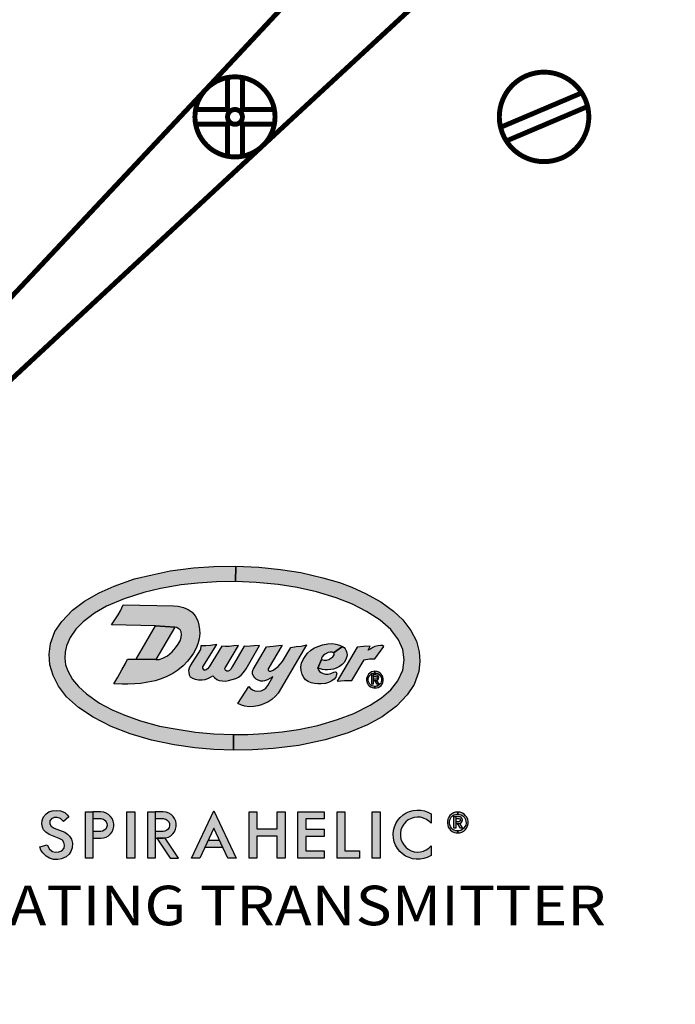
# Model space of a CAD drawing. Extents: x 0 to 20.5, y -0.2 to 15.9.
# Drawn here: x 7.7 to 9, y 7.6 to 9.6 of the extents above; entities that cross this region are included whole.
import ezdxf
from ezdxf.enums import TextEntityAlignment as Align

# ---------------------------------------------------------------- set-up
doc = ezdxf.new("R2010")
doc.units = 0
doc.header["$LTSCALE"] = 0.25
doc.header["$MEASUREMENT"] = 0
doc.linetypes.add('CENTER', pattern=[2, 1.25, -0.25, 0.25, -0.25])
doc.layers.add('TEXT', color=7, linetype='CONTINUOUS')
doc.styles.add('BOLD', font='romans.shx', dxfattribs={"height": 0.06})

msp = doc.modelspace()

# ---------------------------------------------------------------- hatches: boundary and pattern name
at = {"layer": 'TEXT'}
h = msp.add_hatch(color=256, dxfattribs=at)
h.paths.add_polyline_path([(8.4193, 8.27), (8.4223, 8.27), (8.4258, 8.2701), (8.4282, 8.2712), (8.4299, 8.2735), (8.4303, 8.2759), (8.4298, 8.278), (8.4284, 8.2799), (8.4266, 8.281), (8.4246, 8.2813), (8.4193, 8.2813), (8.4193, 8.2783), (8.4246, 8.2783), (8.4263, 8.2777), (8.4273, 8.2763), (8.427, 8.2745), (8.4263, 8.2737), (8.4246, 8.273), (8.4193, 8.273)], flags=16)
h.paths.add_polyline_path([(8.4269, 8.2625), (8.4223, 8.27), (8.4258, 8.2701), (8.4304, 8.2625)], flags=17)
h.paths.add_polyline_path([(8.4193, 8.2813), (8.4193, 8.2625), (8.4163, 8.2625), (8.4163, 8.2813)], flags=16)
h.paths.add_polyline_path([(8.4226, 8.2852), (8.4253, 8.2849), (8.4284, 8.284), (8.4311, 8.2824), (8.4334, 8.2797), (8.4353, 8.2767), (8.4359, 8.2735), (8.4361, 8.2705), (8.4355, 8.2675), (8.4343, 8.2649), (8.4326, 8.2625), (8.43, 8.2603), (8.4274, 8.2589), (8.4249, 8.2584), (8.4226, 8.2581), (8.4226, 8.2547), (8.4258, 8.255), (8.4292, 8.256), (8.4324, 8.2579), (8.435, 8.2602), (8.4369, 8.2627), (8.4386, 8.2662), (8.4395, 8.2694), (8.4394, 8.2733), (8.4388, 8.2768), (8.4372, 8.2802), (8.4354, 8.2827), (8.4331, 8.285), (8.4302, 8.2869), (8.4265, 8.2883), (8.4226, 8.2886)], flags=17)
h.paths.add_polyline_path([(8.4226, 8.2886), (8.4192, 8.2885), (8.4159, 8.2873), (8.4124, 8.2852), (8.4099, 8.2831), (8.408, 8.2804), (8.4066, 8.2773), (8.4058, 8.2738), (8.4057, 8.271), (8.4063, 8.2672), (8.4073, 8.2643), (8.4091, 8.2613), (8.411, 8.2592), (8.4137, 8.2571), (8.4172, 8.2556), (8.4202, 8.2549), (8.4226, 8.2547), (8.4226, 8.2581), (8.4195, 8.2584), (8.417, 8.2592), (8.4146, 8.2606), (8.4124, 8.2628), (8.4108, 8.2651), (8.4096, 8.2678), (8.409, 8.2708), (8.4092, 8.2742), (8.4101, 8.2772), (8.412, 8.2802), (8.4142, 8.2825), (8.4166, 8.2839), (8.4195, 8.2849), (8.4226, 8.2852)], flags=17)
h.paths.add_polyline_path([(8.4407, 8.3389), (8.4377, 8.3405), (8.4339, 8.341), (8.4282, 8.3403), (8.4225, 8.3389), (8.4182, 8.3368), (8.4142, 8.3341), (8.409, 8.3313), (8.4132, 8.3396), (8.3993, 8.3385), (8.3864, 8.3373), (8.3465, 8.2684), (8.3613, 8.27), (8.3759, 8.2699), (8.4011, 8.3121), (8.4115, 8.3138), (8.4222, 8.314)], flags=17)
h.paths.add_polyline_path([(8.3385, 8.3258), (8.3359, 8.3272), (8.332, 8.3275), (8.328, 8.3264), (8.3221, 8.3233), (8.3187, 8.321), (8.316, 8.3179), (8.3143, 8.315), (8.3145, 8.3125), (8.3073, 8.2952), (8.3083, 8.2914), (8.3106, 8.288), (8.3138, 8.2859), (8.3178, 8.2841), (8.3229, 8.283), (8.328, 8.2831), (8.3337, 8.2844), (8.3393, 8.2869), (8.3421, 8.2879), (8.3444, 8.2871), (8.3453, 8.2845), (8.3445, 8.2797), (8.3434, 8.2766), (8.34, 8.2727), (8.3352, 8.2691), (8.329, 8.2659), (8.3228, 8.2642), (8.3141, 8.2631), (8.3068, 8.263), (8.3004, 8.2637), (8.2936, 8.2652), (8.2877, 8.2678), (8.2825, 8.2715), (8.2786, 8.276), (8.2755, 8.2823), (8.2734, 8.2903), (8.273, 8.2976), (8.2744, 8.3049), (8.2774, 8.3124), (8.2815, 8.3189), (8.2865, 8.325), (8.2924, 8.3307), (8.2993, 8.3351), (8.3072, 8.3391), (8.3168, 8.3423), (8.3272, 8.3445), (8.336, 8.3447), (8.3435, 8.3438), (8.3511, 8.3417), (8.3569, 8.339)], flags=17)
h.paths.add_polyline_path([(8.3145, 8.3125), (8.3197, 8.3111), (8.3246, 8.311), (8.3292, 8.3124), (8.3337, 8.3149), (8.3377, 8.3181), (8.3399, 8.3219), (8.3399, 8.3244), (8.3385, 8.3258), (8.3569, 8.339), (8.3601, 8.3368), (8.3625, 8.3338), (8.3647, 8.3298), (8.3658, 8.3263), (8.3662, 8.3222), (8.3657, 8.3183), (8.3636, 8.3123), (8.3601, 8.3065), (8.3565, 8.3027), (8.3511, 8.2985), (8.3445, 8.2949), (8.3389, 8.293), (8.3336, 8.292), (8.3265, 8.2913), (8.3213, 8.2913), (8.3164, 8.2923), (8.3122, 8.2936), (8.3073, 8.2952)], flags=17)
h.paths.add_polyline_path([(7.9397, 8.313), (7.9789, 8.3803), (8.0177, 8.378), (7.9796, 8.3125)], flags=16)
h.paths.add_polyline_path([(7.8945, 8.2635), (7.9025, 8.2767), (7.911, 8.2915), (7.918, 8.3046), (7.922, 8.313), (7.9397, 8.313), (7.9796, 8.3125), (7.9864, 8.3127), (7.994, 8.3154), (8.0033, 8.3201), (8.0128, 8.3281), (8.0195, 8.3359), (8.0248, 8.3434), (8.0286, 8.3506), (8.0306, 8.3573), (8.0314, 8.3633), (8.0305, 8.3682), (8.0285, 8.3722), (8.025, 8.375), (8.0219, 8.377), (8.0177, 8.378), (7.9789, 8.3803), (7.8896, 8.3825), (7.8966, 8.3928), (7.9036, 8.4028), (7.9082, 8.4107), (7.9136, 8.4228), (8.015, 8.4213), (8.025, 8.4201), (8.0355, 8.4177), (8.0451, 8.4136), (8.0529, 8.4083), (8.0591, 8.4006), (8.0642, 8.3908), (8.0667, 8.3818), (8.0681, 8.3735), (8.0682, 8.3652), (8.0672, 8.354), (8.0644, 8.3441), (8.0609, 8.3352), (8.0555, 8.3255), (8.0493, 8.3161), (8.0435, 8.3089), (8.0345, 8.2996), (8.0239, 8.2908), (8.0137, 8.2843), (8.0017, 8.2779), (7.99, 8.2732), (7.978, 8.2694), (7.9632, 8.2666), (7.9493, 8.2643), (7.937, 8.263), (7.9226, 8.2625), (7.9117, 8.2624)], flags=17)
h.paths.add_polyline_path([(8.1676, 8.2579), (8.1704, 8.2542), (8.175, 8.2513), (8.1799, 8.249), (8.1855, 8.2485), (8.1924, 8.2493), (8.1978, 8.2518), (8.2022, 8.2547), (8.206, 8.2598), (8.2158, 8.2775), (8.2099, 8.2739), (8.2051, 8.2712), (8.1994, 8.2695), (8.1962, 8.2687), (8.1917, 8.2685), (8.1863, 8.2706), (8.1823, 8.2725), (8.1794, 8.2755), (8.1776, 8.278), (8.1752, 8.2827), (8.1749, 8.2883), (8.1761, 8.2921), (8.2034, 8.3383), (8.2171, 8.3397), (8.2277, 8.3408), (8.235, 8.3415), (8.2068, 8.2937), (8.207, 8.2911), (8.2088, 8.2891), (8.2118, 8.2891), (8.2169, 8.2907), (8.2212, 8.2941), (8.2266, 8.2982), (8.2307, 8.3032), (8.2354, 8.3087), (8.2527, 8.337), (8.2632, 8.3385), (8.2735, 8.3397), (8.2843, 8.3419), (8.2269, 8.2447), (8.2216, 8.2381), (8.2144, 8.2314), (8.2063, 8.226), (8.2008, 8.2239), (8.1935, 8.2208), (8.1861, 8.2187), (8.1776, 8.2172), (8.1686, 8.217), (8.1597, 8.2179), (8.1526, 8.2201), (8.1454, 8.2232)], flags=17)
h.paths.add_polyline_path([(8.0708, 8.34), (8.07, 8.3324), (8.0497, 8.3012), (8.0467, 8.2952), (8.0458, 8.2902), (8.0461, 8.2859), (8.0469, 8.2814), (8.0493, 8.2776), (8.054, 8.2745), (8.059, 8.2724), (8.0655, 8.2712), (8.0733, 8.2712), (8.0792, 8.2721), (8.0849, 8.2742), (8.09, 8.2769), (8.0949, 8.2797), (8.0984, 8.2759), (8.1028, 8.272), (8.1077, 8.2698), (8.1136, 8.2691), (8.1201, 8.2688), (8.1266, 8.2699), (8.1341, 8.2718), (8.1411, 8.2741), (8.1464, 8.277), (8.1518, 8.2811), (8.1565, 8.2865), (8.1619, 8.2937), (8.1891, 8.3411), (8.1785, 8.3399), (8.1711, 8.3393), (8.1636, 8.3391), (8.1585, 8.3392), (8.1341, 8.2974), (8.1315, 8.293), (8.1288, 8.29), (8.126, 8.2887), (8.1228, 8.2888), (8.1209, 8.2901), (8.1196, 8.2919), (8.1194, 8.294), (8.1199, 8.2958), (8.1209, 8.2974), (8.1469, 8.3411), (8.1373, 8.3399), (8.1281, 8.339), (8.1205, 8.3389), (8.1133, 8.3392), (8.0874, 8.2974), (8.0843, 8.2938), (8.0814, 8.2913), (8.0793, 8.2908), (8.0773, 8.2912), (8.0757, 8.2927), (8.0746, 8.2947), (8.0748, 8.2974), (8.1032, 8.3426), (8.0901, 8.341), (8.0807, 8.3402)])
h.paths.add_polyline_path([(8.1407, 8.47), (8.1025, 8.4693), (8.0644, 8.4671), (8.0306, 8.4634), (7.9893, 8.4563), (7.9553, 8.448), (7.9153, 8.4349), (7.8801, 8.4201), (7.8558, 8.4065), (7.8329, 8.389), (7.8176, 8.3738), (7.8061, 8.3573), (7.7989, 8.3403), (7.796, 8.3276), (7.7952, 8.3149), (7.7971, 8.3015), (7.8014, 8.2898), (7.8113, 8.2722), (7.8233, 8.2578), (7.8393, 8.243), (7.8656, 8.2243), (7.891, 8.2107), (7.9168, 8.1997), (7.9486, 8.1886), (7.9871, 8.178), (8.0228, 8.1714), (8.06, 8.1658), (8.097, 8.1625), (8.1367, 8.1607), (8.1363, 8.1294), (8.0966, 8.1308), (8.0587, 8.1341), (8.0164, 8.14), (7.9711, 8.1495), (7.9275, 8.1621), (7.8894, 8.1773), (7.8525, 8.1956), (7.8232, 8.2152), (7.7989, 8.2372), (7.7826, 8.2589), (7.7719, 8.2799), (7.7651, 8.3015), (7.7637, 8.3234), (7.7666, 8.3452), (7.7755, 8.3693), (7.7894, 8.3897), (7.8113, 8.4125), (7.8356, 8.4305), (7.8648, 8.4473), (7.8951, 8.4606), (7.9365, 8.4754), (7.9724, 8.4839), (8.0083, 8.4916), (8.0557, 8.4978), (8.097, 8.5008), (8.1412, 8.5015)])
h.paths.add_polyline_path([(8.1412, 8.5015), (8.1876, 8.4994), (8.2317, 8.4947), (8.2727, 8.4882), (8.317, 8.478), (8.3507, 8.4683), (8.3759, 8.4588), (8.4034, 8.4462), (8.4344, 8.4294), (8.4602, 8.4101), (8.4793, 8.3925), (8.4953, 8.3714), (8.5068, 8.3496), (8.512, 8.3282), (8.5137, 8.3089), (8.5111, 8.2885), (8.5018, 8.262), (8.4877, 8.241), (8.4659, 8.2179), (8.437, 8.1966), (8.4074, 8.1807), (8.3687, 8.164), (8.3217, 8.1498), (8.2686, 8.1388), (8.2177, 8.1323), (8.175, 8.1296), (8.1363, 8.1294), (8.1367, 8.1607), (8.1657, 8.1611), (8.1978, 8.1626), (8.2351, 8.1659), (8.2683, 8.1712), (8.3072, 8.179), (8.3471, 8.191), (8.3798, 8.203), (8.4132, 8.2199), (8.4361, 8.235), (8.455, 8.2513), (8.4691, 8.2695), (8.4789, 8.2909), (8.4818, 8.3116), (8.4793, 8.333), (8.4704, 8.3525), (8.4549, 8.373), (8.4331, 8.3919), (8.4055, 8.4099), (8.3771, 8.4244), (8.344, 8.4375), (8.3047, 8.4495), (8.2654, 8.458), (8.2268, 8.464), (8.1823, 8.4681), (8.1407, 8.47)])
h = msp.add_hatch(color=256, dxfattribs=at)
h.paths.add_polyline_path([(7.9819, 7.951), (8.0086, 7.9106), (8.0252, 7.9106), (7.9983, 7.9514)])
h.paths.add_polyline_path([(7.9783, 7.951), (7.9942, 7.951), (7.9997, 7.9516), (8.005, 7.9533), (8.0098, 7.956), (8.0139, 7.9597), (8.0172, 7.9642), (8.0195, 7.9692), (8.0207, 7.9746), (8.0208, 7.9802), (8.0197, 7.9856), (8.0175, 7.9907), (8.0143, 7.9952), (8.0103, 7.999), (8.0055, 8.0019), (8.0003, 8.0037), (7.9942, 8.0044), (7.9783, 8.0044), (7.9783, 7.9907), (7.9942, 7.9907), (7.9962, 7.9905), (7.9999, 7.9893), (8.0031, 7.9871), (8.0055, 7.9841), (8.0069, 7.9805), (8.0071, 7.9767), (8.0063, 7.9729), (8.0043, 7.9696), (8.0015, 7.967), (7.998, 7.9653), (7.9942, 7.9647), (7.9783, 7.9647)])
h.paths.add_polyline_path([(7.9632, 7.9106), (7.9632, 8.0044), (7.9783, 8.0044), (7.9783, 7.9106)])
h.paths.add_polyline_path([(7.921, 7.9106), (7.921, 8.0044), (7.9369, 8.0044), (7.9369, 7.9106)])
h.paths.add_polyline_path([(7.8522, 7.951), (7.868, 7.951), (7.8735, 7.9516), (7.8788, 7.9533), (7.8836, 7.956), (7.8877, 7.9597), (7.891, 7.9642), (7.8933, 7.9692), (7.8945, 7.9746), (7.8946, 7.9802), (7.8935, 7.9856), (7.8913, 7.9907), (7.8881, 7.9952), (7.8841, 7.999), (7.8793, 8.0019), (7.8741, 8.0037), (7.868, 8.0044), (7.8522, 8.0044), (7.8522, 7.9907), (7.868, 7.9907), (7.8701, 7.9905), (7.8737, 7.9893), (7.8769, 7.9871), (7.8793, 7.9841), (7.8807, 7.9805), (7.881, 7.9767), (7.8801, 7.9729), (7.8782, 7.9696), (7.8753, 7.967), (7.8718, 7.9653), (7.868, 7.9647), (7.8522, 7.9647)])
h.paths.add_polyline_path([(7.837, 7.9106), (7.837, 8.0044), (7.8522, 8.0044), (7.8522, 7.9106)])
h.paths.add_polyline_path([(7.7597, 7.9379), (7.7646, 7.9291), (7.7706, 7.9244), (7.7767, 7.9227), (7.7836, 7.9232), (7.7893, 7.9257), (7.7939, 7.931), (7.7951, 7.9368), (7.7937, 7.9423), (7.7905, 7.9469), (7.7839, 7.9508), (7.7636, 7.9587), (7.7571, 7.9631), (7.7526, 7.968), (7.7501, 7.9735), (7.7493, 7.9804), (7.7499, 7.9872), (7.7524, 7.994), (7.7576, 8.0003), (7.7634, 8.0043), (7.7701, 8.0065), (7.7789, 8.0074), (7.7869, 8.0066), (7.7954, 8.0028), (7.8004, 7.9982), (7.8038, 7.9941), (7.793, 7.9848), (7.7871, 7.9906), (7.7801, 7.9927), (7.7738, 7.9928), (7.7685, 7.9904), (7.765, 7.9863), (7.765, 7.98), (7.7677, 7.9752), (7.7737, 7.9715), (7.7954, 7.9634), (7.8009, 7.9595), (7.805, 7.9552), (7.8093, 7.9492), (7.8112, 7.9411), (7.8104, 7.9319), (7.808, 7.9242), (7.804, 7.9187), (7.7982, 7.9132), (7.7891, 7.9092), (7.7815, 7.908), (7.7724, 7.9082), (7.7644, 7.9104), (7.7575, 7.9147), (7.751, 7.9214), (7.7473, 7.9271), (7.7451, 7.9337)])
h.paths.add_polyline_path([(8.5364, 7.9164), (8.5285, 7.9123), (8.5213, 7.9099), (8.5138, 7.9087), (8.5062, 7.9086), (8.4987, 7.9096), (8.4915, 7.9118), (8.4846, 7.915), (8.4784, 7.9193), (8.4728, 7.9244), (8.4681, 7.9304), (8.4643, 7.9369), (8.4616, 7.944), (8.46, 7.9514), (8.4595, 7.959), (8.4602, 7.9665), (8.462, 7.9739), (8.4649, 7.9809), (8.4689, 7.9873), (8.4737, 7.9931), (8.4794, 7.9981), (8.4858, 8.0022), (8.4927, 8.0053), (8.5001, 8.0073), (8.5076, 8.0081), (8.5152, 8.0078), (8.5226, 8.0063), (8.5297, 8.0038), (8.5364, 8.0002), (8.5364, 7.9812), (8.5318, 7.9856), (8.5266, 7.9892), (8.5207, 7.9918), (8.5145, 7.9933), (8.5081, 7.9937), (8.5018, 7.9929), (8.4957, 7.991), (8.4901, 7.988), (8.485, 7.9841), (8.4808, 7.9793), (8.4775, 7.9738), (8.4752, 7.9678), (8.4741, 7.9616), (8.4741, 7.9552), (8.4752, 7.9489), (8.4775, 7.9429), (8.4807, 7.9374), (8.4849, 7.9326), (8.4899, 7.9287), (8.4956, 7.9257), (8.5017, 7.9237), (8.508, 7.9229), (8.5144, 7.9232), (8.5206, 7.9247), (8.5264, 7.9273), (8.5317, 7.9309), (8.5364, 7.9354)])
h.paths.add_polyline_path([(8.4173, 7.9106), (8.4173, 8.0044), (8.4332, 8.0044), (8.4332, 7.9106)])
h.paths.add_polyline_path([(8.3464, 7.9106), (8.3464, 8.0044), (8.3615, 8.0044), (8.3615, 7.9258), (8.3911, 7.9258), (8.3911, 7.9106)])
h.paths.add_polyline_path([(8.3201, 7.9106), (8.267, 7.9106), (8.267, 8.0044), (8.3201, 8.0044), (8.3201, 7.9905), (8.2826, 7.9905), (8.2826, 7.9692), (8.3201, 7.9692), (8.3201, 7.9548), (8.2826, 7.9548), (8.2826, 7.9255), (8.3201, 7.9255)])
h.paths.add_polyline_path([(8.1682, 7.9106), (8.1682, 8.0044), (8.184, 8.0044), (8.184, 7.9702), (8.2251, 7.9702), (8.2251, 8.0044), (8.2408, 8.0044), (8.2408, 7.9106), (8.2251, 7.9106), (8.2251, 7.955), (8.184, 7.955), (8.184, 7.9106)])
h.paths.add_polyline_path([(8.1252, 7.9106), (8.0967, 7.9711), (8.0682, 7.9106), (8.0515, 7.9106), (8.0967, 8.0067), (8.1419, 7.9106)])
h = msp.add_hatch(color=256, dxfattribs=at)
h.paths.add_polyline_path([(7.9783, 7.951), (7.9942, 7.951), (7.9997, 7.9516), (8.005, 7.9533), (8.0098, 7.956), (8.0139, 7.9597), (8.0172, 7.9642), (8.0195, 7.9692), (8.0207, 7.9746), (8.0208, 7.9802), (8.0197, 7.9856), (8.0175, 7.9907), (8.0143, 7.9952), (8.0103, 7.999), (8.0055, 8.0019), (8.0003, 8.0037), (7.9942, 8.0044), (7.9783, 8.0044), (7.9783, 7.9907), (7.9942, 7.9907), (7.9962, 7.9905), (7.9999, 7.9893), (8.0031, 7.9871), (8.0055, 7.9841), (8.0069, 7.9805), (8.0071, 7.9767), (8.0063, 7.9729), (8.0043, 7.9696), (8.0015, 7.967), (7.998, 7.9653), (7.9942, 7.9647), (7.9783, 7.9647)])
h.paths.add_polyline_path([(8.1084, 7.9464), (8.0851, 7.9464), (8.0787, 7.9328), (8.1148, 7.9328)])
h = msp.add_hatch(color=256, dxfattribs=at)
h.paths.add_polyline_path([(8.59, 7.9996), (8.5934, 7.9993), (8.5972, 7.9981), (8.6006, 7.9961), (8.6034, 7.9928), (8.6058, 7.9891), (8.6065, 7.9851), (8.6069, 7.9813), (8.6061, 7.9776), (8.6046, 7.9744), (8.6024, 7.9713), (8.5992, 7.9686), (8.596, 7.9669), (8.5928, 7.9662), (8.59, 7.9659), (8.59, 7.9617), (8.594, 7.962), (8.5982, 7.9633), (8.6022, 7.9656), (8.6054, 7.9685), (8.6079, 7.9716), (8.6099, 7.976), (8.611, 7.98), (8.611, 7.9848), (8.6102, 7.9892), (8.6081, 7.9934), (8.6059, 7.9965), (8.6031, 7.9994), (8.5995, 8.0017), (8.5949, 8.0034), (8.59, 8.0039)])
h.paths.add_polyline_path([(8.5859, 7.9807), (8.5897, 7.9807), (8.594, 7.9809), (8.597, 7.9822), (8.5991, 7.985), (8.5997, 7.9881), (8.5989, 7.9907), (8.5973, 7.993), (8.595, 7.9944), (8.5925, 7.9948), (8.5859, 7.9948), (8.5859, 7.991), (8.5925, 7.991), (8.5946, 7.9903), (8.5958, 7.9885), (8.5955, 7.9863), (8.5946, 7.9853), (8.5925, 7.9845), (8.5859, 7.9845)])
h.paths.add_polyline_path([(8.5953, 7.9713), (8.5897, 7.9807), (8.594, 7.9809), (8.5997, 7.9713)])
h.paths.add_polyline_path([(8.5859, 7.9948), (8.5859, 7.9713), (8.5822, 7.9713), (8.5822, 7.9948)], flags=17)
h.paths.add_polyline_path([(8.59, 8.0039), (8.5858, 8.0037), (8.5816, 8.0023), (8.5773, 7.9997), (8.5742, 7.997), (8.5718, 7.9937), (8.5701, 7.9898), (8.5691, 7.9854), (8.569, 7.982), (8.5697, 7.9773), (8.5709, 7.9736), (8.5732, 7.9699), (8.5755, 7.9672), (8.5789, 7.9647), (8.5833, 7.9627), (8.587, 7.9619), (8.59, 7.9617), (8.59, 7.9659), (8.5862, 7.9663), (8.5831, 7.9673), (8.58, 7.969), (8.5773, 7.9717), (8.5753, 7.9746), (8.5738, 7.978), (8.5731, 7.9817), (8.5734, 7.9859), (8.5744, 7.9896), (8.5768, 7.9934), (8.5796, 7.9962), (8.5825, 7.998), (8.5862, 7.9992), (8.59, 7.9996)])

# ---------------------------------------------------------------- linework, layer by layer
at = {"layer": 'TEXT', "const_width": 0.01}
for points in [[(7.8143, 12.3182, 0.505341), (5.4584, 8.2375, 0.505341)], [(10.8208, 8.2375, 0.505341), (8.4648, 12.3182, 0.505341)], [(7.7528, 11.8382, 0.476444), (5.8433, 8.5308, 0.476444)], [(10.4359, 8.5308, 0.476444), (8.5263, 11.8382, 0.476444)], [(8.8551, 9.41, 1), (8.6741, 9.41, 1)], [(8.2206, 9.41, 1), (8.0586, 9.41, 1)], [(8.1546, 9.41, 1), (8.1246, 9.41, 1)], [(8.2206, 9.41, -1), (8.0586, 9.41, -1)], [(8.1546, 9.41, -1), (8.1246, 9.41, -1)], [(8.8551, 9.41, -1), (8.6741, 9.41, -1)], [(6.23, 7.8609, 0.476444), (10.0491, 7.8609, 0.476444)]]:
    msp.add_lwpolyline(points, format="xyb", dxfattribs=at)
at = {"layer": 'TEXT', "linetype": 'CENTER', "const_width": 0.01}
msp.add_lwpolyline([(5.4521, 9.41, 1), (10.8271, 9.41, 1)], format="xyb", close=True, dxfattribs=at)
at = {"layer": 'TEXT', "const_width": 0.01}
for points in [[(10.5369, 9.41, 0.414214), (8.1396, 11.8073, 2.414214)], [(10.4265, 9.41, 0.414214), (8.1396, 11.6969, 2.414214)], [(10.3546, 9.41, 0.414214), (8.1396, 11.625, 2.414214)]]:
    msp.add_lwpolyline(points, format="xyb", close=True, dxfattribs=at)
for points in [[(8.9016, 10.3453), (8.0824, 9.4673)], [(9.078, 10.1682), (8.1967, 9.3526), (6.6906, 7.9527)], [(8.06, 9.425), (8.1246, 9.425), (8.1246, 9.4896)], [(8.2192, 9.425), (8.1546, 9.425), (8.1546, 9.4896)], [(8.0824, 9.4673), (6.6764, 7.9669)], [(8.6766, 9.3889), (8.8409, 9.4586)], [(8.6883, 9.3613), (8.8526, 9.431)], [(8.1246, 9.3304), (8.1246, 9.395), (8.06, 9.395)], [(8.1546, 9.3304), (8.1546, 9.395), (8.2192, 9.395)]]:
    msp.add_lwpolyline(points, dxfattribs=at)
at = {"layer": 'TEXT', "linetype": 'Continuous'}
for points in [[(8.1407, 8.47), (8.1025, 8.4693), (8.0644, 8.4671), (8.0306, 8.4634), (7.9893, 8.4563), (7.9553, 8.448), (7.9153, 8.4349), (7.8801, 8.4201), (7.8558, 8.4065), (7.8329, 8.389), (7.8176, 8.3738), (7.8061, 8.3573), (7.7989, 8.3403), (7.796, 8.3276), (7.7952, 8.3149), (7.7971, 8.3015), (7.8014, 8.2898), (7.8113, 8.2722), (7.8233, 8.2578), (7.8393, 8.243), (7.8656, 8.2243), (7.891, 8.2107), (7.9168, 8.1997), (7.9486, 8.1886), (7.9871, 8.178), (8.0228, 8.1714), (8.06, 8.1658), (8.097, 8.1625), (8.1367, 8.1607), (8.1363, 8.1294), (8.0966, 8.1308), (8.0587, 8.1341), (8.0164, 8.14), (7.9711, 8.1495), (7.9275, 8.1621), (7.8894, 8.1773), (7.8525, 8.1956), (7.8232, 8.2152), (7.7989, 8.2372), (7.7826, 8.2589), (7.7719, 8.2799), (7.7651, 8.3015), (7.7637, 8.3234), (7.7666, 8.3452), (7.7755, 8.3693), (7.7894, 8.3897), (7.8113, 8.4125), (7.8356, 8.4305), (7.8648, 8.4473), (7.8951, 8.4606), (7.9365, 8.4754), (7.9724, 8.4839), (8.0083, 8.4916), (8.0557, 8.4978), (8.097, 8.5008), (8.1412, 8.5015), (8.1407, 8.47)], [(8.1412, 8.5015), (8.1876, 8.4994), (8.2317, 8.4947), (8.2727, 8.4882), (8.317, 8.478), (8.3507, 8.4683), (8.3759, 8.4588), (8.4034, 8.4462), (8.4344, 8.4294), (8.4602, 8.4101), (8.4793, 8.3925), (8.4953, 8.3714), (8.5068, 8.3496), (8.512, 8.3282), (8.5137, 8.3089), (8.5111, 8.2885), (8.5018, 8.262), (8.4877, 8.241), (8.4659, 8.2179), (8.437, 8.1966), (8.4074, 8.1807), (8.3687, 8.164), (8.3217, 8.1498), (8.2686, 8.1388), (8.2177, 8.1323), (8.175, 8.1296), (8.1363, 8.1294), (8.1367, 8.1607), (8.1657, 8.1611), (8.1978, 8.1626), (8.2351, 8.1659), (8.2683, 8.1712), (8.3072, 8.179), (8.3471, 8.191), (8.3798, 8.203), (8.4132, 8.2199), (8.4361, 8.235), (8.455, 8.2513), (8.4691, 8.2695), (8.4789, 8.2909), (8.4818, 8.3116), (8.4793, 8.333), (8.4704, 8.3525), (8.4549, 8.373), (8.4331, 8.3919), (8.4055, 8.4099), (8.3771, 8.4244), (8.344, 8.4375), (8.3047, 8.4495), (8.2654, 8.458), (8.2268, 8.464), (8.1823, 8.4681), (8.1407, 8.47), (8.1412, 8.5015)], [(7.8945, 8.2635), (7.9025, 8.2767), (7.911, 8.2915), (7.918, 8.3046), (7.922, 8.313), (7.9397, 8.313), (7.9796, 8.3125), (7.9864, 8.3127), (7.994, 8.3154), (8.0033, 8.3201), (8.0128, 8.3281), (8.0195, 8.3359), (8.0248, 8.3434), (8.0286, 8.3506), (8.0306, 8.3573), (8.0314, 8.3633), (8.0305, 8.3682), (8.0285, 8.3722), (8.025, 8.375), (8.0219, 8.377), (8.0177, 8.378), (7.9789, 8.3803), (7.8896, 8.3825), (7.8966, 8.3928), (7.9036, 8.4028), (7.9082, 8.4107), (7.9136, 8.4228), (8.015, 8.4213), (8.025, 8.4201), (8.0355, 8.4177), (8.0451, 8.4136), (8.0529, 8.4083), (8.0591, 8.4006), (8.0642, 8.3908), (8.0667, 8.3818), (8.0681, 8.3735), (8.0682, 8.3652), (8.0672, 8.354), (8.0644, 8.3441), (8.0609, 8.3352), (8.0555, 8.3255), (8.0493, 8.3161), (8.0435, 8.3089), (8.0345, 8.2996), (8.0239, 8.2908), (8.0137, 8.2843), (8.0017, 8.2779), (7.99, 8.2732), (7.978, 8.2694), (7.9632, 8.2666), (7.9493, 8.2643), (7.937, 8.263), (7.9226, 8.2625), (7.9117, 8.2624), (7.8945, 8.2635)], [(7.9397, 8.313), (7.9789, 8.3803), (8.0177, 8.378), (7.9796, 8.3125), (7.9397, 8.313)], [(8.3385, 8.3258), (8.3359, 8.3272), (8.332, 8.3275), (8.328, 8.3264), (8.3221, 8.3233), (8.3187, 8.321), (8.316, 8.3179), (8.3143, 8.315), (8.3145, 8.3125), (8.3073, 8.2952), (8.3083, 8.2914), (8.3106, 8.288), (8.3138, 8.2859), (8.3178, 8.2841), (8.3229, 8.283), (8.328, 8.2831), (8.3337, 8.2844), (8.3393, 8.2869), (8.3421, 8.2879), (8.3444, 8.2871), (8.3453, 8.2845), (8.3445, 8.2797), (8.3434, 8.2766), (8.34, 8.2727), (8.3352, 8.2691), (8.329, 8.2659), (8.3228, 8.2642), (8.3141, 8.2631), (8.3068, 8.263), (8.3004, 8.2637), (8.2936, 8.2652), (8.2877, 8.2678), (8.2825, 8.2715), (8.2786, 8.276), (8.2755, 8.2823), (8.2734, 8.2903), (8.273, 8.2976), (8.2744, 8.3049), (8.2774, 8.3124), (8.2815, 8.3189), (8.2865, 8.325), (8.2924, 8.3307), (8.2993, 8.3351), (8.3072, 8.3391), (8.3168, 8.3423), (8.3272, 8.3445), (8.336, 8.3447), (8.3435, 8.3438), (8.3511, 8.3417), (8.3569, 8.339), (8.3385, 8.3258)], [(8.0708, 8.34), (8.07, 8.3324), (8.0497, 8.3012), (8.0467, 8.2952), (8.0458, 8.2902), (8.0461, 8.2859), (8.0469, 8.2814), (8.0493, 8.2776), (8.054, 8.2745), (8.059, 8.2724), (8.0655, 8.2712), (8.0733, 8.2712), (8.0792, 8.2721), (8.0849, 8.2742), (8.09, 8.2769), (8.0949, 8.2797), (8.0984, 8.2759), (8.1028, 8.272), (8.1077, 8.2698), (8.1136, 8.2691), (8.1201, 8.2688), (8.1266, 8.2699), (8.1341, 8.2718), (8.1411, 8.2741), (8.1464, 8.277), (8.1518, 8.2811), (8.1565, 8.2865), (8.1619, 8.2937), (8.1891, 8.3411), (8.1785, 8.3399), (8.1711, 8.3393), (8.1636, 8.3391), (8.1585, 8.3392), (8.1341, 8.2974), (8.1315, 8.293), (8.1288, 8.29), (8.126, 8.2887), (8.1228, 8.2888), (8.1209, 8.2901), (8.1196, 8.2919), (8.1194, 8.294), (8.1199, 8.2958), (8.1209, 8.2974), (8.1469, 8.3411), (8.1373, 8.3399), (8.1281, 8.339), (8.1205, 8.3389), (8.1133, 8.3392), (8.0874, 8.2974), (8.0843, 8.2938), (8.0814, 8.2913), (8.0793, 8.2908), (8.0773, 8.2912), (8.0757, 8.2927), (8.0746, 8.2947), (8.0748, 8.2974), (8.1032, 8.3426), (8.0901, 8.341), (8.0807, 8.3402), (8.0708, 8.34)], [(8.1676, 8.2579), (8.1704, 8.2542), (8.175, 8.2513), (8.1799, 8.249), (8.1855, 8.2485), (8.1924, 8.2493), (8.1978, 8.2518), (8.2022, 8.2547), (8.206, 8.2598), (8.2158, 8.2775), (8.2099, 8.2739), (8.2051, 8.2712), (8.1994, 8.2695), (8.1962, 8.2687), (8.1917, 8.2685), (8.1863, 8.2706), (8.1823, 8.2725), (8.1794, 8.2755), (8.1776, 8.278), (8.1752, 8.2827), (8.1749, 8.2883), (8.1761, 8.2921), (8.2034, 8.3383), (8.2171, 8.3397), (8.2277, 8.3408), (8.235, 8.3415), (8.2068, 8.2937), (8.207, 8.2911), (8.2088, 8.2891), (8.2118, 8.2891), (8.2169, 8.2907), (8.2212, 8.2941), (8.2266, 8.2982), (8.2307, 8.3032), (8.2354, 8.3087), (8.2527, 8.337), (8.2632, 8.3385), (8.2735, 8.3397), (8.2843, 8.3419), (8.2269, 8.2447), (8.2216, 8.2381), (8.2144, 8.2314), (8.2063, 8.226), (8.2008, 8.2239), (8.1935, 8.2208), (8.1861, 8.2187), (8.1776, 8.2172), (8.1686, 8.217), (8.1597, 8.2179), (8.1526, 8.2201), (8.1454, 8.2232), (8.1676, 8.2579)], [(8.3145, 8.3125), (8.3197, 8.3111), (8.3246, 8.311), (8.3292, 8.3124), (8.3337, 8.3149), (8.3377, 8.3181), (8.3399, 8.3219), (8.3399, 8.3244), (8.3385, 8.3258), (8.3569, 8.339), (8.3601, 8.3368), (8.3625, 8.3338), (8.3647, 8.3298), (8.3658, 8.3263), (8.3662, 8.3222), (8.3657, 8.3183), (8.3636, 8.3123), (8.3601, 8.3065), (8.3565, 8.3027), (8.3511, 8.2985), (8.3445, 8.2949), (8.3389, 8.293), (8.3336, 8.292), (8.3265, 8.2913), (8.3213, 8.2913), (8.3164, 8.2923), (8.3122, 8.2936), (8.3073, 8.2952), (8.3145, 8.3125)], [(8.4407, 8.3389), (8.4377, 8.3405), (8.4339, 8.341), (8.4282, 8.3403), (8.4225, 8.3389), (8.4182, 8.3368), (8.4142, 8.3341), (8.409, 8.3313), (8.4132, 8.3396), (8.3993, 8.3385), (8.3864, 8.3373), (8.3465, 8.2684), (8.3613, 8.27), (8.3759, 8.2699), (8.4011, 8.3121), (8.4115, 8.3138), (8.4222, 8.314), (8.4407, 8.3389)], [(8.4226, 8.2886), (8.4192, 8.2885), (8.4159, 8.2873), (8.4124, 8.2852), (8.4099, 8.2831), (8.408, 8.2804), (8.4066, 8.2773), (8.4058, 8.2738), (8.4057, 8.271), (8.4063, 8.2672), (8.4073, 8.2643), (8.4091, 8.2613), (8.411, 8.2592), (8.4137, 8.2571), (8.4172, 8.2556), (8.4202, 8.2549), (8.4226, 8.2547), (8.4226, 8.2581), (8.4195, 8.2584), (8.417, 8.2592), (8.4146, 8.2606), (8.4124, 8.2628), (8.4108, 8.2651), (8.4096, 8.2678), (8.409, 8.2708), (8.4092, 8.2742), (8.4101, 8.2772), (8.412, 8.2802), (8.4142, 8.2825), (8.4166, 8.2839), (8.4195, 8.2849), (8.4226, 8.2852), (8.4226, 8.2886)], [(8.4226, 8.2852), (8.4253, 8.2849), (8.4284, 8.284), (8.4311, 8.2824), (8.4334, 8.2797), (8.4353, 8.2767), (8.4359, 8.2735), (8.4361, 8.2705), (8.4355, 8.2675), (8.4343, 8.2649), (8.4326, 8.2625), (8.43, 8.2603), (8.4274, 8.2589), (8.4249, 8.2584), (8.4226, 8.2581), (8.4226, 8.2547), (8.4258, 8.255), (8.4292, 8.256), (8.4324, 8.2579), (8.435, 8.2602), (8.4369, 8.2627), (8.4386, 8.2662), (8.4395, 8.2694), (8.4394, 8.2733), (8.4388, 8.2768), (8.4372, 8.2802), (8.4354, 8.2827), (8.4331, 8.285), (8.4302, 8.2869), (8.4265, 8.2883), (8.4226, 8.2886), (8.4226, 8.2852)], [(8.4193, 8.2813), (8.4193, 8.2625), (8.4163, 8.2625), (8.4163, 8.2813), (8.4193, 8.2813)], [(8.4193, 8.27), (8.4223, 8.27), (8.4258, 8.2701), (8.4282, 8.2712), (8.4299, 8.2735), (8.4303, 8.2759), (8.4298, 8.278), (8.4284, 8.2799), (8.4266, 8.281), (8.4246, 8.2813), (8.4193, 8.2813), (8.4193, 8.2783), (8.4246, 8.2783), (8.4263, 8.2777), (8.4273, 8.2763), (8.427, 8.2745), (8.4263, 8.2737), (8.4246, 8.273), (8.4193, 8.273), (8.4193, 8.27)], [(8.4269, 8.2625), (8.4223, 8.27), (8.4258, 8.2701), (8.4304, 8.2625), (8.4269, 8.2625)], [(7.7597, 7.9379), (7.7646, 7.9291), (7.7706, 7.9244), (7.7767, 7.9227), (7.7836, 7.9232), (7.7893, 7.9257), (7.7939, 7.931), (7.7951, 7.9368), (7.7937, 7.9423), (7.7905, 7.9469), (7.7839, 7.9508), (7.7636, 7.9587), (7.7571, 7.9631), (7.7526, 7.968), (7.7501, 7.9735), (7.7493, 7.9804), (7.7499, 7.9872), (7.7524, 7.994), (7.7576, 8.0003), (7.7634, 8.0043), (7.7701, 8.0065), (7.7789, 8.0074), (7.7869, 8.0066), (7.7954, 8.0028), (7.8004, 7.9982), (7.8038, 7.9941), (7.793, 7.9848), (7.7871, 7.9906), (7.7801, 7.9927), (7.7738, 7.9928), (7.7685, 7.9904), (7.765, 7.9863), (7.765, 7.98), (7.7677, 7.9752), (7.7737, 7.9715), (7.7954, 7.9634), (7.8009, 7.9595), (7.805, 7.9552), (7.8093, 7.9492), (7.8112, 7.9411), (7.8104, 7.9319), (7.808, 7.9242), (7.804, 7.9187), (7.7982, 7.9132), (7.7891, 7.9092), (7.7815, 7.908), (7.7724, 7.9082), (7.7644, 7.9104), (7.7575, 7.9147), (7.751, 7.9214), (7.7473, 7.9271), (7.7451, 7.9337), (7.7597, 7.9379)], [(8.1252, 7.9106), (8.0967, 7.9711), (8.0682, 7.9106), (8.0515, 7.9106), (8.0967, 8.0067), (8.1419, 7.9106), (8.1252, 7.9106)], [(8.5364, 7.9164), (8.5285, 7.9123), (8.5213, 7.9099), (8.5138, 7.9087), (8.5062, 7.9086), (8.4987, 7.9096), (8.4915, 7.9118), (8.4846, 7.915), (8.4784, 7.9193), (8.4728, 7.9244), (8.4681, 7.9304), (8.4643, 7.9369), (8.4616, 7.944), (8.46, 7.9514), (8.4595, 7.959), (8.4602, 7.9665), (8.462, 7.9739), (8.4649, 7.9809), (8.4689, 7.9873), (8.4737, 7.9931), (8.4794, 7.9981), (8.4858, 8.0022), (8.4927, 8.0053), (8.5001, 8.0073), (8.5076, 8.0081), (8.5152, 8.0078), (8.5226, 8.0063), (8.5297, 8.0038), (8.5364, 8.0002), (8.5364, 7.9812), (8.5318, 7.9856), (8.5266, 7.9892), (8.5207, 7.9918), (8.5145, 7.9933), (8.5081, 7.9937), (8.5018, 7.9929), (8.4957, 7.991), (8.4901, 7.988), (8.485, 7.9841), (8.4808, 7.9793), (8.4775, 7.9738), (8.4752, 7.9678), (8.4741, 7.9616), (8.4741, 7.9552), (8.4752, 7.9489), (8.4775, 7.9429), (8.4807, 7.9374), (8.4849, 7.9326), (8.4899, 7.9287), (8.4956, 7.9257), (8.5017, 7.9237), (8.508, 7.9229), (8.5144, 7.9232), (8.5206, 7.9247), (8.5264, 7.9273), (8.5317, 7.9309), (8.5364, 7.9354), (8.5364, 7.9164)], [(7.837, 7.9106), (7.837, 8.0044), (7.8522, 8.0044), (7.8522, 7.9106), (7.837, 7.9106)], [(7.8522, 7.951), (7.868, 7.951), (7.8735, 7.9516), (7.8788, 7.9533), (7.8836, 7.956), (7.8877, 7.9597), (7.891, 7.9642), (7.8933, 7.9692), (7.8945, 7.9746), (7.8946, 7.9802), (7.8935, 7.9856), (7.8913, 7.9907), (7.8881, 7.9952), (7.8841, 7.999), (7.8793, 8.0019), (7.8741, 8.0037), (7.868, 8.0044), (7.8522, 8.0044), (7.8522, 7.9907), (7.868, 7.9907), (7.8701, 7.9905), (7.8737, 7.9893), (7.8769, 7.9871), (7.8793, 7.9841), (7.8807, 7.9805), (7.881, 7.9767), (7.8801, 7.9729), (7.8782, 7.9696), (7.8753, 7.967), (7.8718, 7.9653), (7.868, 7.9647), (7.8522, 7.9647), (7.8522, 7.951)], [(7.921, 7.9106), (7.921, 8.0044), (7.9369, 8.0044), (7.9369, 7.9106), (7.921, 7.9106)], [(7.9632, 7.9106), (7.9632, 8.0044), (7.9783, 8.0044), (7.9783, 7.9106), (7.9632, 7.9106)], [(7.9783, 7.951), (7.9942, 7.951), (7.9997, 7.9516), (8.005, 7.9533), (8.0098, 7.956), (8.0139, 7.9597), (8.0172, 7.9642), (8.0195, 7.9692), (8.0207, 7.9746), (8.0208, 7.9802), (8.0197, 7.9856), (8.0175, 7.9907), (8.0143, 7.9952), (8.0103, 7.999), (8.0055, 8.0019), (8.0003, 8.0037), (7.9942, 8.0044), (7.9783, 8.0044), (7.9783, 7.9907), (7.9942, 7.9907), (7.9962, 7.9905), (7.9999, 7.9893), (8.0031, 7.9871), (8.0055, 7.9841), (8.0069, 7.9805), (8.0071, 7.9767), (8.0063, 7.9729), (8.0043, 7.9696), (8.0015, 7.967), (7.998, 7.9653), (7.9942, 7.9647), (7.9783, 7.9647), (7.9783, 7.951)], [(8.1682, 7.9106), (8.1682, 8.0044), (8.184, 8.0044), (8.184, 7.9702), (8.2251, 7.9702), (8.2251, 8.0044), (8.2408, 8.0044), (8.2408, 7.9106), (8.2251, 7.9106), (8.2251, 7.955), (8.184, 7.955), (8.184, 7.9106), (8.1682, 7.9106)], [(8.3201, 7.9106), (8.267, 7.9106), (8.267, 8.0044), (8.3201, 8.0044), (8.3201, 7.9905), (8.2826, 7.9905), (8.2826, 7.9692), (8.3201, 7.9692), (8.3201, 7.9548), (8.2826, 7.9548), (8.2826, 7.9255), (8.3201, 7.9255), (8.3201, 7.9106)], [(8.3464, 7.9106), (8.3464, 8.0044), (8.3615, 8.0044), (8.3615, 7.9258), (8.3911, 7.9258), (8.3911, 7.9106), (8.3464, 7.9106)], [(8.4173, 7.9106), (8.4173, 8.0044), (8.4332, 8.0044), (8.4332, 7.9106), (8.4173, 7.9106)], [(8.59, 8.0039), (8.5858, 8.0037), (8.5816, 8.0023), (8.5773, 7.9997), (8.5742, 7.997), (8.5718, 7.9937), (8.5701, 7.9898), (8.5691, 7.9854), (8.569, 7.982), (8.5697, 7.9773), (8.5709, 7.9736), (8.5732, 7.9699), (8.5755, 7.9672), (8.5789, 7.9647), (8.5833, 7.9627), (8.587, 7.9619), (8.59, 7.9617), (8.59, 7.9659), (8.5862, 7.9663), (8.5831, 7.9673), (8.58, 7.969), (8.5773, 7.9717), (8.5753, 7.9746), (8.5738, 7.978), (8.5731, 7.9817), (8.5734, 7.9859), (8.5744, 7.9896), (8.5768, 7.9934), (8.5796, 7.9962), (8.5825, 7.998), (8.5862, 7.9992), (8.59, 7.9996), (8.59, 8.0039)], [(8.5859, 7.9948), (8.5859, 7.9713), (8.5822, 7.9713), (8.5822, 7.9948), (8.5859, 7.9948)], [(8.5859, 7.9807), (8.5897, 7.9807), (8.594, 7.9809), (8.597, 7.9822), (8.5991, 7.985), (8.5997, 7.9881), (8.5989, 7.9907), (8.5973, 7.993), (8.595, 7.9944), (8.5925, 7.9948), (8.5859, 7.9948), (8.5859, 7.991), (8.5925, 7.991), (8.5946, 7.9903), (8.5958, 7.9885), (8.5955, 7.9863), (8.5946, 7.9853), (8.5925, 7.9845), (8.5859, 7.9845), (8.5859, 7.9807)], [(8.59, 7.9996), (8.5934, 7.9993), (8.5972, 7.9981), (8.6006, 7.9961), (8.6034, 7.9928), (8.6058, 7.9891), (8.6065, 7.9851), (8.6069, 7.9813), (8.6061, 7.9776), (8.6046, 7.9744), (8.6024, 7.9713), (8.5992, 7.9686), (8.596, 7.9669), (8.5928, 7.9662), (8.59, 7.9659), (8.59, 7.9617), (8.594, 7.962), (8.5982, 7.9633), (8.6022, 7.9656), (8.6054, 7.9685), (8.6079, 7.9716), (8.6099, 7.976), (8.611, 7.98), (8.611, 7.9848), (8.6102, 7.9892), (8.6081, 7.9934), (8.6059, 7.9965), (8.6031, 7.9994), (8.5995, 8.0017), (8.5949, 8.0034), (8.59, 8.0039), (8.59, 7.9996)], [(8.5953, 7.9713), (8.5897, 7.9807), (8.594, 7.9809), (8.5997, 7.9713), (8.5953, 7.9713)], [(7.9819, 7.951), (8.0086, 7.9106), (8.0252, 7.9106), (7.9983, 7.9514), (7.9819, 7.951)], [(8.1084, 7.9464), (8.0851, 7.9464), (8.0787, 7.9328), (8.1148, 7.9328), (8.1084, 7.9464)]]:
    msp.add_lwpolyline(points, close=True, dxfattribs=at)

# ---------------------------------------------------------------- texts
at = {"layer": 'TEXT', "style": 'BOLD', "width": 1.125}
msp.add_text('INDICATING TRANSMITTER', height=0.08, dxfattribs=at).set_placement((8.1248, 7.8046), align=Align.MIDDLE)

doc.saveas('drawing.dxf')
